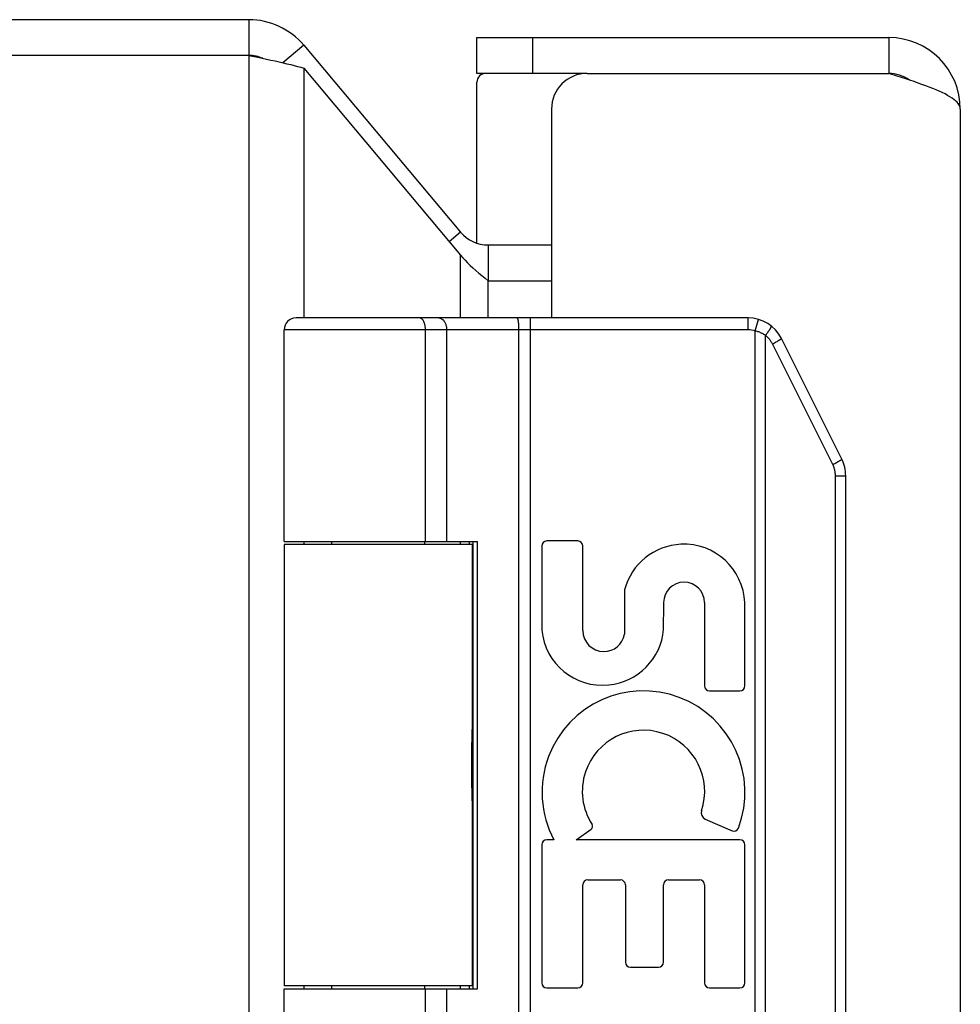
# Model space of a CAD drawing. Units: inches. Extents: x -41.7 to 50.2, y -24.2 to 35.2.
# Drawn here: x -31.1 to -29.6, y 15.8 to 17.5 of the extents above; entities that cross this region are included whole.
import ezdxf

# ---------------------------------------------------------------- set-up
doc = ezdxf.new("R2010")
doc.units = ezdxf.units.IN
doc.header["$MEASUREMENT"] = 0
doc.layers.add('02___PRT_ALL_AXES', color=7, linetype='Continuous')

# ---------------------------------------------------------------- blocks, each defined once
blk = doc.blocks.new('block 470')
at = {"color": 7, "lineweight": 25}
blk.add_open_spline([(-29.8756, 16.9595), (-29.8756, 16.9595), (-29.8749, 16.9598), (-29.8749, 16.9598), (-29.8749, 16.9598), (-29.8742, 16.9602), (-29.8742, 16.9602), (-29.8742, 16.9602), (-29.8736, 16.9606), (-29.8736, 16.9606), (-29.8736, 16.9606), (-29.873, 16.9609), (-29.873, 16.9609), (-29.873, 16.9609), (-29.8725, 16.9612), (-29.8725, 16.9612), (-29.8725, 16.9612), (-29.8719, 16.9616), (-29.8719, 16.9616), (-29.8719, 16.9616), (-29.8714, 16.9619), (-29.8714, 16.9619), (-29.8714, 16.9619), (-29.8709, 16.9622), (-29.8709, 16.9622), (-29.8709, 16.9622), (-29.8705, 16.9624), (-29.8705, 16.9624), (-29.8705, 16.9624), (-29.8701, 16.9627), (-29.8701, 16.9627), (-29.8701, 16.9627), (-29.8698, 16.9629), (-29.8698, 16.9629), (-29.8698, 16.9629), (-29.8694, 16.9631), (-29.8694, 16.9631), (-29.8694, 16.9631), (-29.8692, 16.9634), (-29.8692, 16.9634), (-29.8692, 16.9634), (-29.8689, 16.9635), (-29.8689, 16.9635), (-29.8689, 16.9635), (-29.8687, 16.9637), (-29.8687, 16.9637), (-29.8687, 16.9637), (-29.8686, 16.9638), (-29.8686, 16.9638), (-29.8686, 16.9638), (-29.8684, 16.964), (-29.8684, 16.964), (-29.8684, 16.964), (-29.8684, 16.9641), (-29.8684, 16.9641), (-29.8684, 16.9641), (-29.8683, 16.9642), (-29.8683, 16.9642)], degree=3, knots=[0, 0, 0, 0, 1, 1, 1, 2, 2, 2, 3, 3, 3, 4, 4, 4, 5, 5, 5, 6, 6, 6, 7, 7, 7, 8, 8, 8, 9, 9, 9, 10, 10, 10, 11, 11, 11, 12, 12, 12, 13, 13, 13, 14, 14, 14, 15, 15, 15, 16, 16, 16, 17, 17, 17, 18, 18, 18, 19, 19, 19, 19], dxfattribs=at)
blk = doc.blocks.new('block 471')
at = {"color": 7, "lineweight": 25}
blk.add_lwpolyline([(-29.877, 16.9587), (-29.8756, 16.9595)], dxfattribs=at)
blk = doc.blocks.new('block 472')
at = {"color": 7, "lineweight": 25}
blk.add_lwpolyline([(-29.8785, 16.9579), (-29.877, 16.9587)], dxfattribs=at)
blk = doc.blocks.new('block 473')
at = {"color": 7, "lineweight": 25}
blk.add_lwpolyline([(-29.8801, 16.957), (-29.8785, 16.9579)], dxfattribs=at)
blk = doc.blocks.new('block 474')
at = {"color": 7, "lineweight": 25}
blk.add_lwpolyline([(-29.8818, 16.9561), (-29.8801, 16.957)], dxfattribs=at)
blk = doc.blocks.new('block 475')
at = {"color": 7, "lineweight": 25}
blk.add_lwpolyline([(-29.7806, 16.7539), (-29.779, 16.7548)], dxfattribs=at)
blk = doc.blocks.new('block 476')
at = {"color": 7, "lineweight": 25}
blk.add_lwpolyline([(-29.8835, 16.9553), (-29.8818, 16.9561)], dxfattribs=at)
blk = doc.blocks.new('block 477')
at = {"color": 7, "lineweight": 25}
blk.add_lwpolyline([(-29.7823, 16.753), (-29.7806, 16.7539)], dxfattribs=at)
blk = doc.blocks.new('block 486')
at = {"color": 7, "lineweight": 25}
blk.add_lwpolyline([(-30.6687, 17.4559), (-30.7036, 17.4266)], dxfattribs=at)
blk = doc.blocks.new('block 487')
at = {"color": 7, "lineweight": 25}
blk.add_open_spline([(-29.7745, 16.7572), (-29.7745, 16.7572), (-29.7738, 16.7576), (-29.7738, 16.7576), (-29.7738, 16.7576), (-29.7731, 16.758), (-29.7731, 16.758), (-29.7731, 16.758), (-29.7725, 16.7583), (-29.7725, 16.7583), (-29.7725, 16.7583), (-29.7719, 16.7587), (-29.7719, 16.7587), (-29.7719, 16.7587), (-29.7713, 16.759), (-29.7713, 16.759), (-29.7713, 16.759), (-29.7708, 16.7593), (-29.7708, 16.7593), (-29.7708, 16.7593), (-29.7703, 16.7596), (-29.7703, 16.7596), (-29.7703, 16.7596), (-29.7698, 16.7599), (-29.7698, 16.7599), (-29.7698, 16.7599), (-29.7694, 16.7602), (-29.7694, 16.7602), (-29.7694, 16.7602), (-29.769, 16.7604), (-29.769, 16.7604), (-29.769, 16.7604), (-29.7686, 16.7607), (-29.7686, 16.7607), (-29.7686, 16.7607), (-29.7683, 16.7609), (-29.7683, 16.7609), (-29.7683, 16.7609), (-29.768, 16.7611), (-29.768, 16.7611), (-29.768, 16.7611), (-29.7678, 16.7613), (-29.7678, 16.7613), (-29.7678, 16.7613), (-29.7676, 16.7614), (-29.7676, 16.7614), (-29.7676, 16.7614), (-29.7674, 16.7616), (-29.7674, 16.7616), (-29.7674, 16.7616), (-29.7673, 16.7617), (-29.7673, 16.7617), (-29.7673, 16.7617), (-29.7672, 16.7618), (-29.7672, 16.7618), (-29.7672, 16.7618), (-29.7672, 16.7619), (-29.7672, 16.7619)], degree=3, knots=[0, 0, 0, 0, 1, 1, 1, 2, 2, 2, 3, 3, 3, 4, 4, 4, 5, 5, 5, 6, 6, 6, 7, 7, 7, 8, 8, 8, 9, 9, 9, 10, 10, 10, 11, 11, 11, 12, 12, 12, 13, 13, 13, 14, 14, 14, 15, 15, 15, 16, 16, 16, 17, 17, 17, 18, 18, 18, 19, 19, 19, 19], dxfattribs=at)
blk = doc.blocks.new('block 488')
at = {"color": 7, "lineweight": 25}
blk.add_lwpolyline([(-29.7759, 16.7564), (-29.7745, 16.7572)], dxfattribs=at)
blk = doc.blocks.new('block 489')
at = {"color": 7, "lineweight": 25}
blk.add_lwpolyline([(-29.7774, 16.7556), (-29.7759, 16.7564)], dxfattribs=at)
blk = doc.blocks.new('block 490')
at = {"color": 7, "lineweight": 25}
blk.add_lwpolyline([(-29.779, 16.7548), (-29.7774, 16.7556)], dxfattribs=at)
blk = doc.blocks.new('block 496')
at = {"color": 7, "lineweight": 25}
blk.add_lwpolyline([(-30.4058, 17.1425), (-30.4248, 17.1266)], dxfattribs=at)
blk = doc.blocks.new('block 504')
at = {"color": 7, "lineweight": 25}
blk.add_lwpolyline([(-29.895, 16.9695), (-29.8944, 16.9702), (-29.8939, 16.971), (-29.8933, 16.9717), (-29.8928, 16.9724), (-29.8923, 16.9731), (-29.8917, 16.9738), (-29.8912, 16.9745), (-29.8907, 16.9752), (-29.8903, 16.9759), (-29.8898, 16.9765), (-29.8894, 16.9772), (-29.8889, 16.9778), (-29.8885, 16.9784), (-29.8881, 16.979), (-29.8878, 16.9796), (-29.8874, 16.9801), (-29.8871, 16.9807), (-29.8868, 16.9812), (-29.8865, 16.9816), (-29.8863, 16.9821), (-29.8861, 16.9825), (-29.8859, 16.9829), (-29.8857, 16.9833), (-29.8855, 16.9836), (-29.8854, 16.9839), (-29.8853, 16.9842), (-29.8853, 16.9844), (-29.8852, 16.9847), (-29.8852, 16.9848), (-29.8852, 16.985), (-29.8853, 16.9851), (-29.8853, 16.9852)], dxfattribs=at)
blk = doc.blocks.new('block 528')
at = {"color": 7, "lineweight": 25}
blk.add_lwpolyline([(-29.9123, 16.9771), (-29.9067, 16.9963)], dxfattribs=at)
blk = doc.blocks.new('block 554')
at = {"color": 7, "lineweight": 25}
blk.add_lwpolyline([(-30.7606, 17.4988), (-30.7606, 17.4388)], dxfattribs=at)
blk = doc.blocks.new('block 555')
at = {"color": 3, "lineweight": 25}
blk.add_lwpolyline([(-30.7606, 17.4388), (-30.7606, -2.4412)], dxfattribs=at)
blk = doc.blocks.new('block 557')
at = {"color": 3, "lineweight": 25}
blk.add_lwpolyline([(-30.6687, 17.4173), (-30.6687, 16.9988)], dxfattribs=at)
blk = doc.blocks.new('block 558')
at = {"color": 3, "lineweight": 25}
blk.add_lwpolyline([(-30.6687, 16.6238), (-30.6687, 16.6188)], dxfattribs=at)
blk = doc.blocks.new('block 559')
at = {"color": 3, "lineweight": 25}
blk.add_lwpolyline([(-30.6687, 15.8788), (-30.6687, 15.8738)], dxfattribs=at)
blk = doc.blocks.new('block 573')
at = {"color": 7, "lineweight": 25}
blk.add_lwpolyline([(-30.4287, 16.9788), (-30.4288, 16.9797), (-30.4288, 16.9806), (-30.4289, 16.9815), (-30.429, 16.9824), (-30.4291, 16.9834), (-30.4293, 16.9842), (-30.4295, 16.9851), (-30.4298, 16.986), (-30.43, 16.9869), (-30.4303, 16.9877), (-30.4307, 16.9885), (-30.431, 16.9893), (-30.4314, 16.9901), (-30.4318, 16.9908), (-30.4322, 16.9916), (-30.4327, 16.9922), (-30.4332, 16.9929), (-30.4337, 16.9936), (-30.4342, 16.9942), (-30.4348, 16.9947), (-30.4353, 16.9953), (-30.4359, 16.9958), (-30.4365, 16.9962), (-30.4371, 16.9967), (-30.4378, 16.9971), (-30.4384, 16.9974), (-30.4391, 16.9977), (-30.4397, 16.998), (-30.4404, 16.9982), (-30.4411, 16.9984), (-30.4418, 16.9986), (-30.4425, 16.9987), (-30.4432, 16.9988), (-30.4439, 16.9988)], dxfattribs=at)
blk = doc.blocks.new('block 577')
at = {"color": 7, "lineweight": 25}
blk.add_lwpolyline([(-30.3867, 16.2003), (-30.387, 16.2204)], dxfattribs=at)
blk = doc.blocks.new('block 580')
at = {"color": 7, "lineweight": 25}
blk.add_lwpolyline([(-30.387, 16.2204), (-30.3871, 16.2274)], dxfattribs=at)
blk = doc.blocks.new('block 585')
at = {"color": 7, "lineweight": 25}
blk.add_lwpolyline([(-30.4647, 16.9788), (-30.4647, 16.9797), (-30.4648, 16.9806), (-30.4648, 16.9815), (-30.4649, 16.9824), (-30.465, 16.9834), (-30.4651, 16.9842), (-30.4653, 16.9851), (-30.4654, 16.986), (-30.4656, 16.9869), (-30.4658, 16.9877), (-30.466, 16.9885), (-30.4662, 16.9893), (-30.4665, 16.9901), (-30.4668, 16.9908), (-30.4671, 16.9916), (-30.4674, 16.9922), (-30.4677, 16.9929), (-30.468, 16.9936), (-30.4684, 16.9942), (-30.4687, 16.9947), (-30.4691, 16.9953), (-30.4695, 16.9958), (-30.4699, 16.9962), (-30.4703, 16.9967), (-30.4707, 16.9971), (-30.4712, 16.9974), (-30.4716, 16.9977), (-30.4721, 16.998), (-30.4725, 16.9982), (-30.473, 16.9984), (-30.4734, 16.9986)], dxfattribs=at)
blk = doc.blocks.new('block 586')
at = {"color": 7, "lineweight": 25}
blk.add_lwpolyline([(-30.4647, 16.9788), (-30.4647, 16.9797), (-30.4647, 16.9806), (-30.4648, 16.9815), (-30.4649, 16.9824), (-30.465, 16.9834), (-30.4651, 16.9842), (-30.4652, 16.9851), (-30.4654, 16.986), (-30.4656, 16.9869), (-30.4658, 16.9877), (-30.466, 16.9885), (-30.4662, 16.9893), (-30.4665, 16.9901), (-30.4667, 16.9908), (-30.467, 16.9916), (-30.4673, 16.9922), (-30.4677, 16.9929), (-30.468, 16.9936), (-30.4683, 16.9942), (-30.4687, 16.9947), (-30.4691, 16.9953), (-30.4695, 16.9958), (-30.4699, 16.9962), (-30.4703, 16.9967), (-30.4707, 16.9971), (-30.4711, 16.9974), (-30.4716, 16.9977), (-30.472, 16.998), (-30.4725, 16.9982), (-30.4729, 16.9984), (-30.4734, 16.9986), (-30.4739, 16.9987)], dxfattribs=at)
blk = doc.blocks.new('block 589')
at = {"color": 7, "lineweight": 25}
blk.add_lwpolyline([(-30.3081, 16.9797), (-30.3081, 16.9806), (-30.3081, 16.9815), (-30.3081, 16.9824), (-30.3081, 16.9834), (-30.3082, 16.9842), (-30.3082, 16.9851), (-30.3083, 16.986), (-30.3083, 16.9869), (-30.3084, 16.9877), (-30.3085, 16.9885), (-30.3085, 16.9893), (-30.3086, 16.9901), (-30.3087, 16.9908), (-30.3088, 16.9916), (-30.3089, 16.9922), (-30.309, 16.9929), (-30.3091, 16.9936), (-30.3092, 16.9942), (-30.3093, 16.9947), (-30.3094, 16.9953), (-30.3095, 16.9958), (-30.3096, 16.9962), (-30.3098, 16.9967), (-30.3099, 16.9971), (-30.31, 16.9974), (-30.3102, 16.9977), (-30.3103, 16.998), (-30.3104, 16.9982), (-30.3106, 16.9984), (-30.3107, 16.9986), (-30.3109, 16.9987), (-30.311, 16.9988), (-30.3111, 16.9988)], dxfattribs=at)
blk = doc.blocks.new('block 592')
at = {"color": 7, "lineweight": 25}
blk.add_lwpolyline([(-30.3871, 16.2274), (-30.3872, 16.2345)], dxfattribs=at)
blk = doc.blocks.new('block 595')
at = {"color": 7, "lineweight": 25}
blk.add_lwpolyline([(-30.3866, 16.1939), (-30.3867, 16.2003)], dxfattribs=at)
blk = doc.blocks.new('block 598')
at = {"color": 7, "lineweight": 25}
blk.add_lwpolyline([(-30.3872, 16.2345), (-30.3872, 16.2416)], dxfattribs=at)
blk = doc.blocks.new('block 601')
at = {"color": 7, "lineweight": 25}
blk.add_lwpolyline([(-30.3866, 16.1889), (-30.3866, 16.1939)], dxfattribs=at)
blk = doc.blocks.new('block 604')
at = {"color": 7, "lineweight": 25}
blk.add_lwpolyline([(-30.3872, 16.2416), (-30.3872, 16.2488)], dxfattribs=at)
blk = doc.blocks.new('block 609')
at = {"color": 7, "lineweight": 25}
blk.add_lwpolyline([(-30.4647, 15.5188), (-30.4647, 15.8738)], dxfattribs=at)
blk = doc.blocks.new('block 610')
at = {"color": 7, "lineweight": 25}
blk.add_lwpolyline([(-30.4647, 16.6238), (-30.4647, 16.9788)], dxfattribs=at)
blk = doc.blocks.new('block 615')
at = {"color": 7, "lineweight": 25}
blk.add_lwpolyline([(-30.4647, 15.5188), (-30.4647, 15.8738)], dxfattribs=at)
blk = doc.blocks.new('block 616')
at = {"color": 7, "lineweight": 25}
blk.add_lwpolyline([(-30.4647, 16.6238), (-30.4647, 16.9788)], dxfattribs=at)
blk = doc.blocks.new('block 621')
at = {"color": 7, "lineweight": 25}
blk.add_lwpolyline([(-30.4287, 15.5188), (-30.4287, 15.8738)], dxfattribs=at)
blk = doc.blocks.new('block 622')
at = {"color": 7, "lineweight": 25}
blk.add_lwpolyline([(-30.4287, 16.6238), (-30.4287, 16.9788)], dxfattribs=at)
blk = doc.blocks.new('block 630')
at = {"color": 3, "lineweight": 25}
blk.add_lwpolyline([(-30.4058, 15.8738), (-30.4058, 15.8788)], dxfattribs=at)
blk = doc.blocks.new('block 631')
at = {"color": 3, "lineweight": 25}
blk.add_lwpolyline([(-30.4058, 16.6188), (-30.4058, 16.6238)], dxfattribs=at)
blk = doc.blocks.new('block 632')
at = {"color": 3, "lineweight": 25}
blk.add_lwpolyline([(-30.4058, 16.9988), (-30.4058, 17.104)], dxfattribs=at)
blk = doc.blocks.new('block 633')
at = {"color": 7, "lineweight": 25}
blk.add_lwpolyline([(-30.3917, 16.6238), (-30.3917, 16.6188)], dxfattribs=at)
blk = doc.blocks.new('block 634')
at = {"color": 7, "lineweight": 25}
blk.add_lwpolyline([(-30.3917, 15.8788), (-30.3917, 15.8738)], dxfattribs=at)
blk = doc.blocks.new('block 641')
at = {"color": 7, "lineweight": 25}
blk.add_lwpolyline([(-30.385, 15.8738), (-30.385, 16.6238)], dxfattribs=at)
blk = doc.blocks.new('block 644')
at = {"color": 7, "lineweight": 25}
blk.add_lwpolyline([(-30.3786, 17.1242), (-30.3786, 17.3938)], dxfattribs=at)
blk = doc.blocks.new('block 645')
at = {"color": 7, "lineweight": 25}
blk.add_lwpolyline([(-30.3786, 17.4088), (-30.3786, 17.4688)], dxfattribs=at)
blk = doc.blocks.new('block 648')
at = {"color": 7, "lineweight": 25}
blk.add_lwpolyline([(-30.3775, 15.8738), (-30.3775, 16.6238)], dxfattribs=at)
blk = doc.blocks.new('block 649')
at = {"color": 7, "lineweight": 25}
blk.add_lwpolyline([(-30.3598, 17.1211), (-30.3598, 17.0611)], dxfattribs=at)
blk = doc.blocks.new('block 654')
at = {"color": 3, "lineweight": 25}
blk.add_lwpolyline([(-30.3598, 16.9988), (-30.3598, 17.0611)], dxfattribs=at)
blk = doc.blocks.new('block 657')
at = {"color": 7, "lineweight": 25}
blk.add_lwpolyline([(-30.3081, 15.5188), (-30.3081, 16.9797)], dxfattribs=at)
blk = doc.blocks.new('block 660')
at = {"color": 7, "lineweight": 25}
blk.add_lwpolyline([(-30.2889, 15.4988), (-30.2889, 16.9988)], dxfattribs=at)
blk = doc.blocks.new('block 662')
at = {"color": 7, "lineweight": 25}
blk.add_lwpolyline([(-30.2849, 17.4088), (-30.2849, 17.4688)], dxfattribs=at)
blk = doc.blocks.new('block 663')
at = {"color": 3, "lineweight": 25}
blk.add_lwpolyline([(-30.2536, 17.3488), (-30.2536, 16.9988)], dxfattribs=at)
blk = doc.blocks.new('block 672')
at = {"color": 7, "lineweight": 25}
blk.add_lwpolyline([(-29.9242, 16.9788), (-29.9242, 16.9988)], dxfattribs=at)
blk = doc.blocks.new('block 675')
at = {"color": 7, "lineweight": 25}
blk.add_lwpolyline([(-29.9123, 15.5205), (-29.9123, 16.9771)], dxfattribs=at)
blk = doc.blocks.new('block 676')
at = {"color": 7, "lineweight": 25}
blk.add_lwpolyline([(-30.3872, 16.2488), (-30.3872, 16.2559)], dxfattribs=at)
blk = doc.blocks.new('block 682')
at = {"color": 7, "lineweight": 25}
blk.add_lwpolyline([(-30.3866, 16.3036), (-30.3866, 16.3087)], dxfattribs=at)
blk = doc.blocks.new('block 685')
at = {"color": 7, "lineweight": 25}
blk.add_lwpolyline([(-30.3872, 16.2559), (-30.3872, 16.2631)], dxfattribs=at)
blk = doc.blocks.new('block 688')
at = {"color": 7, "lineweight": 25}
blk.add_lwpolyline([(-30.3867, 16.2973), (-30.3866, 16.3036)], dxfattribs=at)
blk = doc.blocks.new('block 691')
at = {"color": 7, "lineweight": 25}
blk.add_lwpolyline([(-30.3872, 16.2631), (-30.3871, 16.2702)], dxfattribs=at)
blk = doc.blocks.new('block 700')
at = {"color": 7, "lineweight": 25}
blk.add_lwpolyline([(-30.3871, 16.2702), (-30.387, 16.2772)], dxfattribs=at)
blk = doc.blocks.new('block 703')
at = {"color": 7, "lineweight": 25}
blk.add_lwpolyline([(-30.387, 16.2772), (-30.3867, 16.2973)], dxfattribs=at)
blk = doc.blocks.new('block 718')
at = {"color": 7, "lineweight": 25}
blk.add_lwpolyline([(-29.7778, 16.734), (-29.7779, 16.7354), (-29.7779, 16.7368), (-29.7781, 16.7382), (-29.7782, 16.7396), (-29.7784, 16.741), (-29.7787, 16.7424), (-29.779, 16.7438), (-29.7793, 16.7451), (-29.7797, 16.7465), (-29.7802, 16.7478), (-29.7806, 16.7492), (-29.7812, 16.7505), (-29.7817, 16.7518), (-29.7823, 16.753)], dxfattribs=at)
blk = doc.blocks.new('block 721')
at = {"color": 7, "lineweight": 25}
blk.add_lwpolyline([(-29.895, 15.528), (-29.895, 16.9695)], dxfattribs=at)
blk = doc.blocks.new('block 724')
at = {"color": 7, "lineweight": 25}
blk.add_lwpolyline([(-29.7778, 15.7635), (-29.7778, 16.734)], dxfattribs=at)
blk = doc.blocks.new('block 727')
at = {"color": 7, "lineweight": 25}
blk.add_lwpolyline([(-29.7606, 15.7635), (-29.7606, 16.734)], dxfattribs=at)
blk = doc.blocks.new('block 728')
at = {"color": 7, "lineweight": 25}
blk.add_lwpolyline([(-29.6886, 17.4688), (-29.6886, 17.4088)], dxfattribs=at)
blk = doc.blocks.new('block 730')
at = {"color": 3, "lineweight": 25}
blk.add_lwpolyline([(-29.5686, 17.3488), (-29.5686, -2.3512)], dxfattribs=at)
blk = doc.blocks.new('block 740')
at = {"color": 3, "lineweight": 25}
blk.add_lwpolyline([(-29.5686, 17.3488), (-29.5688, 17.3511), (-29.5695, 17.3534), (-29.5706, 17.3557), (-29.5721, 17.358), (-29.574, 17.3603), (-29.5764, 17.3626), (-29.5792, 17.3649), (-29.5824, 17.3672), (-29.5859, 17.3695), (-29.5899, 17.3718), (-29.5942, 17.3742), (-29.5988, 17.3765), (-29.6038, 17.3788), (-29.609, 17.3811), (-29.6146, 17.3834), (-29.6205, 17.3857), (-29.6265, 17.388), (-29.6328, 17.3903), (-29.6394, 17.3926), (-29.6461, 17.3949), (-29.6529, 17.3972), (-29.6599, 17.3995), (-29.667, 17.4018), (-29.6742, 17.4042), (-29.6886, 17.4088)], dxfattribs=at)
blk = doc.blocks.new('block 757')
at = {"color": 7, "lineweight": 25}
blk.add_lwpolyline([(-29.8835, 16.9553), (-29.8841, 16.9564), (-29.8847, 16.9576), (-29.8854, 16.9587), (-29.8861, 16.9598), (-29.8869, 16.9609), (-29.8876, 16.962), (-29.8885, 16.963), (-29.8893, 16.964), (-29.8902, 16.965), (-29.8911, 16.966), (-29.892, 16.9669), (-29.893, 16.9678), (-29.894, 16.9687), (-29.895, 16.9695)], dxfattribs=at)
blk = doc.blocks.new('block 758')
at = {"color": 7, "lineweight": 25}
blk.add_lwpolyline([(-29.7823, 16.753), (-29.8835, 16.9553)], dxfattribs=at)
blk = doc.blocks.new('block 759')
at = {"color": 7, "lineweight": 25}
blk.add_lwpolyline([(-29.7672, 16.762), (-29.8683, 16.9642)], dxfattribs=at)
blk = doc.blocks.new('block 764')
at = {"color": 7, "lineweight": 25}
blk.add_lwpolyline([(-30.7016, 15.8738), (-30.3775, 15.8738)], dxfattribs=at)
blk = doc.blocks.new('block 765')
at = {"color": 7, "lineweight": 25}
blk.add_lwpolyline([(-30.3866, 15.8788), (-30.7016, 15.8788)], dxfattribs=at)
blk = doc.blocks.new('block 767')
at = {"color": 3, "lineweight": 25}
blk.add_lwpolyline([(-30.6687, 17.4173), (-30.4058, 17.104)], dxfattribs=at)
blk = doc.blocks.new('block 768')
at = {"color": 3, "lineweight": 25}
blk.add_lwpolyline([(-30.6687, 17.4559), (-30.4058, 17.1425)], dxfattribs=at)
blk = doc.blocks.new('block 769')
at = {"color": 3, "lineweight": 25}
blk.add_lwpolyline([(-30.4058, 17.104), (-30.4022, 17.0997), (-30.3984, 17.0954), (-30.3942, 17.0911), (-30.3898, 17.0868), (-30.3852, 17.0825), (-30.3803, 17.0783), (-30.3753, 17.074), (-30.3702, 17.0697), (-30.365, 17.0654), (-30.3598, 17.0611)], dxfattribs=at)
blk = doc.blocks.new('block 783')
at = {"color": 7, "lineweight": 25}
blk.add_lwpolyline([(-30.3866, 16.6188), (-30.7016, 16.6188)], dxfattribs=at)
blk = doc.blocks.new('block 784')
at = {"color": 7, "lineweight": 25}
blk.add_lwpolyline([(-30.7016, 16.6238), (-30.3775, 16.6238)], dxfattribs=at)
blk = doc.blocks.new('block 785')
at = {"color": 7, "lineweight": 25}
blk.add_lwpolyline([(-29.7778, 16.734), (-29.7606, 16.734)], dxfattribs=at)
blk = doc.blocks.new('block 798')
at = {"color": 7, "lineweight": 25}
blk.add_lwpolyline([(-29.9242, 16.9788), (-30.7016, 16.9788)], dxfattribs=at)
blk = doc.blocks.new('block 799')
at = {"color": 7, "lineweight": 25}
blk.add_lwpolyline([(-29.9242, 16.9988), (-30.6816, 16.9988)], dxfattribs=at)
blk = doc.blocks.new('block 800')
at = {"color": 3, "lineweight": 25}
blk.add_lwpolyline([(-30.3598, 17.0611), (-30.2536, 17.0611)], dxfattribs=at)
blk = doc.blocks.new('block 801')
at = {"color": 3, "lineweight": 25}
blk.add_lwpolyline([(-30.3598, 17.1211), (-30.2536, 17.1211)], dxfattribs=at)
blk = doc.blocks.new('block 802')
at = {"color": 7, "lineweight": 25}
blk.add_lwpolyline([(-30.1936, 17.4088), (-30.3786, 17.4088)], dxfattribs=at)
blk = doc.blocks.new('block 803')
at = {"color": 3, "lineweight": 25}
blk.add_lwpolyline([(-30.1936, 17.4088), (-29.6886, 17.4088)], dxfattribs=at)
blk = doc.blocks.new('block 804')
at = {"color": 3, "lineweight": 25}
blk.add_lwpolyline([(-30.7606, 17.4388), (-37.6337, 17.4388)], dxfattribs=at)
blk = doc.blocks.new('block 805')
at = {"color": 3, "lineweight": 25}
blk.add_lwpolyline([(-30.3786, 17.4688), (-29.6886, 17.4688)], dxfattribs=at)
blk = doc.blocks.new('block 806')
at = {"color": 3, "lineweight": 25}
blk.add_lwpolyline([(-30.7606, 17.4988), (-37.6337, 17.4988)], dxfattribs=at)
blk = doc.blocks.new('block 807')
at = {"color": 7, "lineweight": 25}
blk.add_lwpolyline([(-30.4743, 16.9988), (-30.4748, 16.9988)], dxfattribs=at)
blk = doc.blocks.new('block 808')
at = {"color": 7, "lineweight": 25}
blk.add_lwpolyline([(-30.4738, 16.9987), (-30.4744, 16.9988)], dxfattribs=at)
blk = doc.blocks.new('block 809')
at = {"color": 3, "lineweight": 25}
blk.add_lwpolyline([(-30.7606, 17.4388), (-30.7457, 17.4357), (-30.7383, 17.4342), (-30.731, 17.4326), (-30.7238, 17.4311), (-30.7168, 17.4296), (-30.7099, 17.4281), (-30.7032, 17.4265), (-30.6968, 17.425), (-30.6906, 17.4235), (-30.6847, 17.4219), (-30.679, 17.4204), (-30.6737, 17.4189), (-30.6687, 17.4173)], dxfattribs=at)
blk = doc.blocks.new('block 810')
at = {"color": 7, "lineweight": 25}
blk.add_lwpolyline([(-29.895, 16.9695), (-29.8963, 16.9704), (-29.8977, 16.9712), (-29.899, 16.9719), (-29.9004, 16.9727), (-29.9018, 16.9734), (-29.9033, 16.974), (-29.9047, 16.9746), (-29.9062, 16.9752), (-29.9077, 16.9757), (-29.9092, 16.9762), (-29.9108, 16.9767), (-29.9123, 16.9771)], dxfattribs=at)
blk = doc.blocks.new('block 1111')
at = {"color": 3, "lineweight": 25}
blk.add_open_spline([(-30.6687, 17.4559), (-30.6915, 17.4831), (-30.7252, 17.4988), (-30.7606, 17.4988)], degree=3, dxfattribs=at)
blk = doc.blocks.new('block 1112')
at = {"color": 7, "lineweight": 25}
blk.add_open_spline([(-30.7371, 17.434), (-30.7445, 17.4371), (-30.7525, 17.4388), (-30.7606, 17.4388)], degree=3, dxfattribs=at)
blk = doc.blocks.new('block 1113')
at = {"color": 3, "lineweight": 25}
blk.add_open_spline([(-30.1936, 17.4088), (-30.2268, 17.4088), (-30.2536, 17.3819), (-30.2536, 17.3488)], degree=3, dxfattribs=at)
blk = doc.blocks.new('block 1114')
at = {"color": 3, "lineweight": 25}
blk.add_open_spline([(-30.4058, 17.1425), (-30.3944, 17.129), (-30.3775, 17.1211), (-30.3598, 17.1211)], degree=3, dxfattribs=at)
blk = doc.blocks.new('block 1115')
at = {"color": 7, "lineweight": 25}
blk.add_open_spline([(-30.6816, 16.9988), (-30.6927, 16.9988), (-30.7016, 16.9898), (-30.7016, 16.9788)], degree=3, dxfattribs=at)
blk = doc.blocks.new('block 1117')
at = {"color": 7, "lineweight": 25}
blk.add_open_spline([(-30.3636, 17.4088), (-30.3719, 17.4088), (-30.3786, 17.4021), (-30.3786, 17.3938)], degree=3, dxfattribs=at)
blk = doc.blocks.new('block 1121')
at = {"color": 3, "lineweight": 25}
blk.add_open_spline([(-29.5686, 17.3488), (-29.5686, 17.415), (-29.6223, 17.4688), (-29.6886, 17.4688)], degree=3, dxfattribs=at)
blk = doc.blocks.new('block 1123')
at = {"color": 7, "lineweight": 25}
blk.add_open_spline([(-29.7606, 16.734), (-29.7606, 16.7437), (-29.7629, 16.7533), (-29.7672, 16.762)], degree=3, dxfattribs=at)
blk = doc.blocks.new('block 1124')
at = {"color": 7, "lineweight": 25}
blk.add_open_spline([(-29.8683, 16.9642), (-29.8789, 16.9854), (-29.9006, 16.9988), (-29.9242, 16.9988)], degree=3, dxfattribs=at)
blk = doc.blocks.new('block 1126')
at = {"color": 7, "lineweight": 25}
blk.add_open_spline([(-29.6536, 17.3975), (-29.6638, 17.4048), (-29.6761, 17.4088), (-29.6886, 17.4088)], degree=3, dxfattribs=at)
blk = doc.blocks.new('block 1127')
at = {"color": 7, "lineweight": 25}
blk.add_open_spline([(-29.9123, 16.9771), (-29.9162, 16.9782), (-29.9202, 16.9788), (-29.9242, 16.9788)], degree=3, dxfattribs=at)
blk = doc.blocks.new('block 1681')
at = {"layer": '02___PRT_ALL_AXES', "color": 7, "lineweight": 25}
blk.add_lwpolyline([(-30.2125, 16.1239), (-30.187, 16.1418)], dxfattribs=at)
blk = doc.blocks.new('block 1693')
at = {"layer": '02___PRT_ALL_AXES', "color": 7, "lineweight": 25}
blk.add_lwpolyline([(-30.7016, 16.6188), (-30.7016, 15.8788)], dxfattribs=at)
blk = doc.blocks.new('block 1700')
at = {"layer": '02___PRT_ALL_AXES', "color": 7, "lineweight": 25}
blk.add_lwpolyline([(-30.7016, 15.5188), (-30.7016, 15.8738)], dxfattribs=at)
blk = doc.blocks.new('block 1701')
at = {"layer": '02___PRT_ALL_AXES', "color": 7, "lineweight": 25}
blk.add_lwpolyline([(-30.7016, 16.6238), (-30.7016, 16.9788)], dxfattribs=at)
blk = doc.blocks.new('block 1702')
at = {"layer": '02___PRT_ALL_AXES', "color": 7, "lineweight": 25}
blk.add_lwpolyline([(-30.6221, 16.6238), (-30.6221, 16.6188)], dxfattribs=at)
blk = doc.blocks.new('block 1703')
at = {"layer": '02___PRT_ALL_AXES', "color": 7, "lineweight": 25}
blk.add_lwpolyline([(-30.6221, 15.8788), (-30.6221, 15.8738)], dxfattribs=at)
blk = doc.blocks.new('block 1708')
at = {"layer": '02___PRT_ALL_AXES', "color": 7, "lineweight": 25}
blk.add_lwpolyline([(-30.4661, 16.6238), (-30.4661, 16.6188)], dxfattribs=at)
blk = doc.blocks.new('block 1709')
at = {"layer": '02___PRT_ALL_AXES', "color": 7, "lineweight": 25}
blk.add_lwpolyline([(-30.4661, 15.8788), (-30.4661, 15.8738)], dxfattribs=at)
blk = doc.blocks.new('block 1714')
at = {"layer": '02___PRT_ALL_AXES', "color": 7, "lineweight": 25}
blk.add_lwpolyline([(-30.3866, 16.6188), (-30.3866, 16.3087)], dxfattribs=at)
blk = doc.blocks.new('block 1715')
at = {"layer": '02___PRT_ALL_AXES', "color": 7, "lineweight": 25}
blk.add_lwpolyline([(-30.3866, 16.1889), (-30.3866, 15.8788)], dxfattribs=at)
blk = doc.blocks.new('block 1720')
at = {"layer": '02___PRT_ALL_AXES', "color": 7, "lineweight": 25}
blk.add_lwpolyline([(-30.2699, 16.6164), (-30.2699, 16.4753)], dxfattribs=at)
blk = doc.blocks.new('block 1721')
at = {"layer": '02___PRT_ALL_AXES', "color": 7, "lineweight": 25}
blk.add_lwpolyline([(-30.2699, 16.1155), (-30.2699, 15.884)], dxfattribs=at)
blk = doc.blocks.new('block 1730')
at = {"layer": '02___PRT_ALL_AXES', "color": 7, "lineweight": 25}
blk.add_lwpolyline([(-30.2012, 15.884), (-30.2012, 16.0481)], dxfattribs=at)
blk = doc.blocks.new('block 1731')
at = {"layer": '02___PRT_ALL_AXES', "color": 7, "lineweight": 25}
blk.add_lwpolyline([(-30.2012, 16.4747), (-30.2012, 16.6164)], dxfattribs=at)
blk = doc.blocks.new('block 1732')
at = {"layer": '02___PRT_ALL_AXES', "color": 7, "lineweight": 25}
blk.add_lwpolyline([(-30.1312, 16.5431), (-30.1312, 16.4683)], dxfattribs=at)
blk = doc.blocks.new('block 1735')
at = {"layer": '02___PRT_ALL_AXES', "color": 7, "lineweight": 25}
blk.add_lwpolyline([(-30.1297, 16.0481), (-30.1297, 15.9185)], dxfattribs=at)
blk = doc.blocks.new('block 1740')
at = {"layer": '02___PRT_ALL_AXES', "color": 7, "lineweight": 25}
blk.add_lwpolyline([(-30.066, 15.9185), (-30.066, 16.0481)], dxfattribs=at)
blk = doc.blocks.new('block 1741')
at = {"layer": '02___PRT_ALL_AXES', "color": 7, "lineweight": 25}
blk.add_lwpolyline([(-29.9971, 16.5214), (-29.9971, 16.3818)], dxfattribs=at)
blk = doc.blocks.new('block 1742')
at = {"layer": '02___PRT_ALL_AXES', "color": 7, "lineweight": 25}
blk.add_lwpolyline([(-29.9971, 16.0481), (-29.9971, 15.884)], dxfattribs=at)
blk = doc.blocks.new('block 1751')
at = {"layer": '02___PRT_ALL_AXES', "color": 7, "lineweight": 25}
blk.add_lwpolyline([(-29.9297, 15.884), (-29.9297, 16.1155)], dxfattribs=at)
blk = doc.blocks.new('block 1752')
at = {"layer": '02___PRT_ALL_AXES', "color": 7, "lineweight": 25}
blk.add_lwpolyline([(-29.9297, 16.3818), (-29.9297, 16.5214)], dxfattribs=at)
blk = doc.blocks.new('block 1753')
at = {"layer": '02___PRT_ALL_AXES', "color": 7, "lineweight": 25}
blk.add_lwpolyline([(-30.0658, 16.4763), (-30.0656, 16.519)], dxfattribs=at)
blk = doc.blocks.new('block 1756')
at = {"layer": '02___PRT_ALL_AXES', "color": 7, "lineweight": 25}
blk.add_lwpolyline([(-30.2615, 15.8756), (-30.2096, 15.8756)], dxfattribs=at)
blk = doc.blocks.new('block 1757')
at = {"layer": '02___PRT_ALL_AXES', "color": 7, "lineweight": 25}
blk.add_lwpolyline([(-29.9887, 15.8756), (-29.9381, 15.8756)], dxfattribs=at)
blk = doc.blocks.new('block 1758')
at = {"layer": '02___PRT_ALL_AXES', "color": 7, "lineweight": 25}
blk.add_lwpolyline([(-30.1213, 15.9101), (-30.0744, 15.9101)], dxfattribs=at)
blk = doc.blocks.new('block 1759')
at = {"layer": '02___PRT_ALL_AXES', "color": 7, "lineweight": 25}
blk.add_lwpolyline([(-30.1928, 16.0565), (-30.1381, 16.0565)], dxfattribs=at)
blk = doc.blocks.new('block 1760')
at = {"layer": '02___PRT_ALL_AXES', "color": 7, "lineweight": 25}
blk.add_lwpolyline([(-30.0576, 16.0565), (-30.0055, 16.0565)], dxfattribs=at)
blk = doc.blocks.new('block 1761')
at = {"layer": '02___PRT_ALL_AXES', "color": 7, "lineweight": 25}
blk.add_lwpolyline([(-29.9381, 16.1239), (-30.2125, 16.1239)], dxfattribs=at)
blk = doc.blocks.new('block 1762')
at = {"layer": '02___PRT_ALL_AXES', "color": 7, "lineweight": 25}
blk.add_lwpolyline([(-30.2497, 16.1239), (-30.2615, 16.1239)], dxfattribs=at)
blk = doc.blocks.new('block 1764')
at = {"layer": '02___PRT_ALL_AXES', "color": 7, "lineweight": 25}
blk.add_lwpolyline([(-29.9887, 16.3734), (-29.9381, 16.3734)], dxfattribs=at)
blk = doc.blocks.new('block 1765')
at = {"layer": '02___PRT_ALL_AXES', "color": 7, "lineweight": 25}
blk.add_lwpolyline([(-30.2096, 16.6248), (-30.2615, 16.6248)], dxfattribs=at)
blk = doc.blocks.new('block 1766')
at = {"layer": '02___PRT_ALL_AXES', "color": 7, "lineweight": 25}
blk.add_lwpolyline([(-29.9959, 16.1586), (-29.9506, 16.139)], dxfattribs=at)
blk = doc.blocks.new('block 1852')
at = {"layer": '02___PRT_ALL_AXES', "color": 7, "lineweight": 25}
blk.add_open_spline([(-30.2699, 16.4753), (-30.2643, 16.4189), (-30.2141, 16.3778), (-30.1577, 16.3834), (-30.1087, 16.3882), (-30.0701, 16.4273), (-30.0658, 16.4763)], degree=3, knots=[0, 0, 0, 0, 1, 1, 1, 2, 2, 2, 2], dxfattribs=at)
blk = doc.blocks.new('block 1853')
at = {"layer": '02___PRT_ALL_AXES', "color": 7, "lineweight": 25}
blk.add_open_spline([(-30.2012, 16.4747), (-30.2012, 16.4552), (-30.1854, 16.4394), (-30.1659, 16.4394), (-30.1489, 16.4394), (-30.1343, 16.4515), (-30.1312, 16.4683)], degree=3, knots=[0, 0, 0, 0, 1, 1, 1, 2, 2, 2, 2], dxfattribs=at)
blk = doc.blocks.new('block 1854')
at = {"layer": '02___PRT_ALL_AXES', "color": 7, "lineweight": 25}
blk.add_open_spline([(-30.1297, 15.9185), (-30.1297, 15.9138), (-30.1259, 15.9101), (-30.1213, 15.9101)], degree=3, dxfattribs=at)
blk = doc.blocks.new('block 1855')
at = {"layer": '02___PRT_ALL_AXES', "color": 7, "lineweight": 25}
blk.add_open_spline([(-30.1297, 16.0481), (-30.1297, 16.0527), (-30.1334, 16.0565), (-30.1381, 16.0565)], degree=3, dxfattribs=at)
blk = doc.blocks.new('block 1856')
at = {"layer": '02___PRT_ALL_AXES', "color": 7, "lineweight": 25}
blk.add_open_spline([(-30.1928, 16.0565), (-30.1974, 16.0565), (-30.2012, 16.0527), (-30.2012, 16.0481)], degree=3, dxfattribs=at)
blk = doc.blocks.new('block 1857')
at = {"layer": '02___PRT_ALL_AXES', "color": 7, "lineweight": 25}
blk.add_open_spline([(-30.2096, 15.8756), (-30.2049, 15.8756), (-30.2012, 15.8793), (-30.2012, 15.884)], degree=3, dxfattribs=at)
blk = doc.blocks.new('block 1858')
at = {"layer": '02___PRT_ALL_AXES', "color": 7, "lineweight": 25}
blk.add_open_spline([(-30.2699, 15.884), (-30.2699, 15.8793), (-30.2661, 15.8756), (-30.2615, 15.8756)], degree=3, dxfattribs=at)
blk = doc.blocks.new('block 1859')
at = {"layer": '02___PRT_ALL_AXES', "color": 7, "lineweight": 25}
blk.add_open_spline([(-30.2615, 16.1239), (-30.2661, 16.1239), (-30.2699, 16.1201), (-30.2699, 16.1155)], degree=3, dxfattribs=at)
blk = doc.blocks.new('block 1860')
at = {"layer": '02___PRT_ALL_AXES', "color": 7, "lineweight": 25}
blk.add_open_spline([(-30.2615, 16.6248), (-30.2661, 16.6248), (-30.2699, 16.621), (-30.2699, 16.6164)], degree=3, dxfattribs=at)
blk = doc.blocks.new('block 1861')
at = {"layer": '02___PRT_ALL_AXES', "color": 7, "lineweight": 25}
blk.add_open_spline([(-30.2012, 16.6164), (-30.2012, 16.621), (-30.2049, 16.6248), (-30.2096, 16.6248)], degree=3, dxfattribs=at)
blk = doc.blocks.new('block 1862')
at = {"layer": '02___PRT_ALL_AXES', "color": 7, "lineweight": 25}
blk.add_open_spline([(-30.187, 16.1418), (-30.1845, 16.1435), (-30.1839, 16.1468), (-30.1855, 16.1493)], degree=3, dxfattribs=at)
blk = doc.blocks.new('block 1867')
at = {"layer": '02___PRT_ALL_AXES', "color": 7, "lineweight": 25}
blk.add_open_spline([(-29.9404, 16.1433), (-29.9072, 16.2311), (-29.9515, 16.3292), (-30.0394, 16.3624), (-30.1272, 16.3956), (-30.2253, 16.3513), (-30.2585, 16.2635), (-30.2757, 16.2178), (-30.2725, 16.167), (-30.2497, 16.1239)], degree=3, knots=[0, 0, 0, 0, 1, 1, 1, 2, 2, 2, 3, 3, 3, 3], dxfattribs=at)
blk = doc.blocks.new('block 1868')
at = {"layer": '02___PRT_ALL_AXES', "color": 7, "lineweight": 25}
blk.add_open_spline([(-29.9297, 16.5214), (-29.9322, 16.578), (-29.98, 16.6218), (-30.0366, 16.6193), (-30.0814, 16.6173), (-30.1197, 16.5864), (-30.1312, 16.5431)], degree=3, knots=[0, 0, 0, 0, 1, 1, 1, 2, 2, 2, 2], dxfattribs=at)
blk = doc.blocks.new('block 1869')
at = {"layer": '02___PRT_ALL_AXES', "color": 7, "lineweight": 25}
blk.add_open_spline([(-30.0022, 16.1725), (-29.9843, 16.2262), (-30.0133, 16.2842), (-30.067, 16.3022), (-30.1206, 16.3201), (-30.1787, 16.2912), (-30.1967, 16.2375), (-30.2066, 16.2079), (-30.2024, 16.1754), (-30.1855, 16.1493)], degree=3, knots=[0, 0, 0, 0, 1, 1, 1, 2, 2, 2, 3, 3, 3, 3], dxfattribs=at)
blk = doc.blocks.new('block 1870')
at = {"layer": '02___PRT_ALL_AXES', "color": 7, "lineweight": 25}
blk.add_open_spline([(-29.9971, 16.5214), (-29.9971, 16.5403), (-30.0124, 16.5557), (-30.0314, 16.5557), (-30.0503, 16.5557), (-30.0657, 16.5403), (-30.0657, 16.5214), (-30.0657, 16.5206), (-30.0656, 16.5198), (-30.0656, 16.519)], degree=3, knots=[0, 0, 0, 0, 1, 1, 1, 2, 2, 2, 3, 3, 3, 3], dxfattribs=at)
blk = doc.blocks.new('block 1871')
at = {"layer": '02___PRT_ALL_AXES', "color": 7, "lineweight": 25}
blk.add_open_spline([(-30.0022, 16.1725), (-30.0041, 16.1669), (-30.0014, 16.1608), (-29.9959, 16.1586)], degree=3, dxfattribs=at)
blk = doc.blocks.new('block 1872')
at = {"layer": '02___PRT_ALL_AXES', "color": 7, "lineweight": 25}
blk.add_open_spline([(-29.9297, 16.1155), (-29.9297, 16.1201), (-29.9334, 16.1239), (-29.9381, 16.1239)], degree=3, dxfattribs=at)
blk = doc.blocks.new('block 1873')
at = {"layer": '02___PRT_ALL_AXES', "color": 7, "lineweight": 25}
blk.add_open_spline([(-29.9381, 15.8756), (-29.9334, 15.8756), (-29.9297, 15.8793), (-29.9297, 15.884)], degree=3, dxfattribs=at)
blk = doc.blocks.new('block 1874')
at = {"layer": '02___PRT_ALL_AXES', "color": 7, "lineweight": 25}
blk.add_open_spline([(-29.9971, 15.884), (-29.9971, 15.8793), (-29.9933, 15.8756), (-29.9887, 15.8756)], degree=3, dxfattribs=at)
blk = doc.blocks.new('block 1875')
at = {"layer": '02___PRT_ALL_AXES', "color": 7, "lineweight": 25}
blk.add_open_spline([(-29.9971, 16.0481), (-29.9971, 16.0527), (-30.0008, 16.0565), (-30.0055, 16.0565)], degree=3, dxfattribs=at)
blk = doc.blocks.new('block 1876')
at = {"layer": '02___PRT_ALL_AXES', "color": 7, "lineweight": 25}
blk.add_open_spline([(-30.0576, 16.0565), (-30.0622, 16.0565), (-30.066, 16.0527), (-30.066, 16.0481)], degree=3, dxfattribs=at)
blk = doc.blocks.new('block 1877')
at = {"layer": '02___PRT_ALL_AXES', "color": 7, "lineweight": 25}
blk.add_open_spline([(-30.0744, 15.9101), (-30.0697, 15.9101), (-30.066, 15.9138), (-30.066, 15.9185)], degree=3, dxfattribs=at)
blk = doc.blocks.new('block 1878')
at = {"layer": '02___PRT_ALL_AXES', "color": 7, "lineweight": 25}
blk.add_open_spline([(-29.9381, 16.3734), (-29.9334, 16.3734), (-29.9297, 16.3771), (-29.9297, 16.3818)], degree=3, dxfattribs=at)
blk = doc.blocks.new('block 1879')
at = {"layer": '02___PRT_ALL_AXES', "color": 7, "lineweight": 25}
blk.add_open_spline([(-29.9971, 16.3818), (-29.9971, 16.3771), (-29.9933, 16.3734), (-29.9887, 16.3734)], degree=3, dxfattribs=at)
blk = doc.blocks.new('block 1880')
at = {"layer": '02___PRT_ALL_AXES', "color": 7, "lineweight": 25}
blk.add_open_spline([(-29.9506, 16.139), (-29.9468, 16.1373), (-29.9423, 16.139), (-29.9406, 16.1429), (-29.9405, 16.143), (-29.9405, 16.1431), (-29.9404, 16.1433)], degree=3, knots=[0, 0, 0, 0, 1, 1, 1, 2, 2, 2, 2], dxfattribs=at)

msp = doc.modelspace()

# ---------------------------------------------------------------- block references
for name in ['block 806', 'block 554', 'block 1111', 'block 645', 'block 805', 'block 662', 'block 728', 'block 1121', 'block 486', 'block 768', 'block 804', 'block 555', 'block 809', 'block 1112', 'block 557', 'block 767', 'block 802', 'block 1117', 'block 1113', 'block 803', 'block 740', 'block 1126', 'block 644', 'block 663', 'block 730', 'block 496', 'block 1114', 'block 649', 'block 801', 'block 632', 'block 769', 'block 654', 'block 800', 'block 1115', 'block 799', 'block 807', 'block 808', 'block 586', 'block 585', 'block 573', 'block 589', 'block 660', 'block 672', 'block 1124', 'block 528', 'block 798', 'block 610', 'block 616', 'block 622', 'block 657', 'block 1127', 'block 675', 'block 810', 'block 504', 'block 721', 'block 757', 'block 476', 'block 758', 'block 474', 'block 473', 'block 472', 'block 471', 'block 470', 'block 759', 'block 489', 'block 488', 'block 487', 'block 1123', 'block 477', 'block 718', 'block 475', 'block 490', 'block 724', 'block 785', 'block 727', 'block 784', 'block 558', 'block 631', 'block 633', 'block 641', 'block 648', 'block 783', 'block 703', 'block 688', 'block 682', 'block 700', 'block 691', 'block 685', 'block 676', 'block 604', 'block 598', 'block 592', 'block 580', 'block 577', 'block 595', 'block 601', 'block 765', 'block 764', 'block 559', 'block 609', 'block 615', 'block 621', 'block 630', 'block 634']:
    msp.add_blockref(name, (0, 0))
at = {"layer": '02___PRT_ALL_AXES'}
for name in ['block 1701', 'block 1702', 'block 1708', 'block 1860', 'block 1765', 'block 1861', 'block 1693', 'block 1714', 'block 1720', 'block 1731', 'block 1868', 'block 1732', 'block 1870', 'block 1753', 'block 1741', 'block 1752', 'block 1852', 'block 1853', 'block 1867', 'block 1879', 'block 1878', 'block 1764', 'block 1869', 'block 1715', 'block 1871', 'block 1862', 'block 1766', 'block 1681', 'block 1880', 'block 1859', 'block 1721', 'block 1762', 'block 1761', 'block 1872', 'block 1751', 'block 1856', 'block 1730', 'block 1759', 'block 1855', 'block 1735', 'block 1876', 'block 1740', 'block 1760', 'block 1875', 'block 1742', 'block 1854', 'block 1877', 'block 1758', 'block 1858', 'block 1857', 'block 1874', 'block 1873', 'block 1700', 'block 1703', 'block 1709', 'block 1756', 'block 1757']:
    msp.add_blockref(name, (0, 0), dxfattribs=at)

doc.saveas('drawing.dxf')
